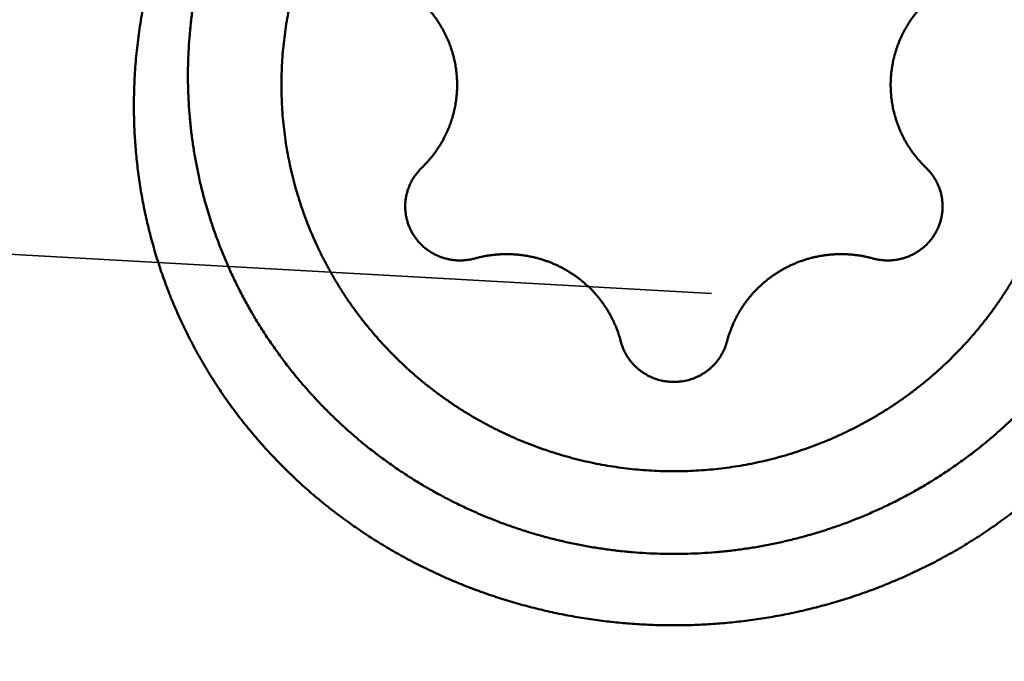
# Model space of a CAD drawing. Units: millimetres. Extents: x -80 to 257, y -72 to 70.
# Drawn here: x 193 to 198, y -4 to -1 of the extents above; entities that cross this region are included whole.
import ezdxf

# ---------------------------------------------------------------- set-up
doc = ezdxf.new("R2010")
doc.units = ezdxf.units.MM
doc.linetypes.add('DASHED2', pattern=[9.525, 6.35, -3.175])
for name, color, linetype, lineweight in [('1', 4, 'Continuous', 50), ('2', 7, 'Continuous', 25), ('3', 1, 'DASHED2', 35), ('sk2', 7, 'Continuous', 25)]:
    doc.layers.add(name, color=color, linetype=linetype, lineweight=lineweight)
doc.styles.add('simplex', font='txt.shx', dxfattribs={"height": 3.5})
doc.dimstyles.new('コピー - ISO-25', dxfattribs={"dimscale": 0, "dimtxt": 3.5, "dimasz": 3.5, "dimexe": 1.5, "dimexo": 0, "dimgap": 2.3, "dimtad": 1, "dimdec": 8, "dimdsep": 46, "dimtxsty": 'simplex', "dimcen": 0.09, "dimclrd": 256, "dimclre": 256, "dimclrt": 256, "dimadec": 0, "dimazin": 0, "dimtfac": 1, "dimtofl": 0, "dimtmove": 0, "dimatfit": 3, "dimfxl": 1, "dimtolj": 1, "dimlwd": -1, "dimlwe": -1, "dimarcsym": 0})

# ---------------------------------------------------------------- blocks, each defined once
blk = doc.blocks.new('*D91')
at = {"layer": '2'}
for p, q in [((205.8888, 0), (205.8888, -61.6486)), ((0, -12.7), (0, -61.6486)), ((3.5, -60.1486), (202.3888, -60.1486))]:
    blk.add_line(p, q, dxfattribs=at)
for points in [[(3.5, -59.5653), (3.5, -60.732), (0, -60.1486)], [(202.3888, -60.732), (202.3888, -59.5653), (205.8888, -60.1486)]]:
    blk.add_solid(points, dxfattribs=at)
at = {"layer": 'Defpoints', "color": 0}
for p in [(205.8888, 0), (0, -12.7), (205.8888, -60.1486)]:
    blk.add_point(p, dxfattribs=at)
at = {"layer": '2', "insert": (102.9444, -56.0986), "char_height": 3.5, "attachment_point": 5, "line_spacing_factor": 1.071429, "style": 'simplex'}
blk.add_mtext('\\A1;205.9 [8.106"]', dxfattribs=at)
blk = doc.blocks.new('*D92')
at = {"layer": 'Defpoints', "color": 0}
for p in [(205.8888, 0), (-57.2, -11.5453), (205.8888, -70.1981)]:
    blk.add_point(p, dxfattribs=at)
at = {"layer": 'sk2'}
for p, q in [((205.8888, 0), (205.8888, -71.6981)), ((-57.2, -11.5453), (-57.2, -71.6981)), ((-53.7, -70.1981), (202.3888, -70.1981))]:
    blk.add_line(p, q, dxfattribs=at)
for points in [[(-53.7, -69.6147), (-53.7, -70.7814), (-57.2, -70.1981)], [(202.3888, -70.7814), (202.3888, -69.6147), (205.8888, -70.1981)]]:
    blk.add_solid(points, dxfattribs=at)
at = {"layer": 'sk2', "insert": (74.3444, -66.1481), "char_height": 3.5, "attachment_point": 5, "line_spacing_factor": 1.071429, "style": 'simplex'}
blk.add_mtext('\\A1;263.1 [10.358"]', dxfattribs=at)
blk = doc.blocks.new('*D94')
at = {"layer": '2'}
for p, q in [((1.9679, 6.2499), (1.9679, -51.5183)), ((205.8888, 0), (205.8888, -51.5183)), ((202.3888, -50.0183), (5.4679, -50.0183))]:
    blk.add_line(p, q, dxfattribs=at)
for points in [[(5.4679, -49.4349), (5.4679, -50.6016), (1.9679, -50.0183)], [(202.3888, -50.6016), (202.3888, -49.4349), (205.8888, -50.0183)]]:
    blk.add_solid(points, dxfattribs=at)
at = {"layer": 'Defpoints', "color": 0}
for p in [(1.9679, 6.2499), (205.8888, 0), (1.9679, -50.0183)]:
    blk.add_point(p, dxfattribs=at)
at = {"layer": '2', "insert": (103.9283, -45.9683), "char_height": 3.5, "attachment_point": 5, "style": 'simplex'}
blk.add_mtext('\\A1;203.9 [8.028"]', dxfattribs=at)
blk = doc.blocks.new('*D95')
at = {"layer": '2'}
for p, q in [((205.8888, 0), (205.8888, -31.6359)), ((40.6624, -10), (40.6624, -31.6359)), ((44.1624, -30.1359), (202.3888, -30.1359))]:
    blk.add_line(p, q, dxfattribs=at)
for points in [[(44.1624, -29.5526), (44.1624, -30.7192), (40.6624, -30.1359)], [(202.3888, -30.7192), (202.3888, -29.5526), (205.8888, -30.1359)]]:
    blk.add_solid(points, dxfattribs=at)
at = {"layer": 'Defpoints', "color": 0}
for p in [(205.8888, 0), (40.6624, -10), (205.8888, -30.1359)]:
    blk.add_point(p, dxfattribs=at)
at = {"layer": '2', "insert": (123.2756, -26.0859), "char_height": 3.5, "attachment_point": 5, "style": 'simplex'}
blk.add_mtext('\\A1;165.2 [6.505"]', dxfattribs=at)

msp = doc.modelspace()

# ---------------------------------------------------------------- linework, layer by layer
at = {"layer": '1'}
for points, knots in [([(194.15, -1.59704008), (194.15000137, -1.57580067), (194.15062594, -1.53330131), (194.15343293, -1.46958841), (194.15809906, -1.40594802), (194.16461761, -1.34245223), (194.1729806, -1.27917192), (194.1831803, -1.21617818), (194.19521005, -1.15353923), (194.20906325, -1.0913135), (194.22472105, -1.02954561), (194.24216748, -0.96827252), (194.26138502, -0.90753218), (194.2823595, -0.84736709), (194.30507689, -0.78782334), (194.32952318, -0.72894927), (194.35567912, -0.6707939), (194.38351633, -0.61340476), (194.41300743, -0.5568313), (194.44412453, -0.50112289), (194.47684001, -0.44632902), (194.51112581, -0.39249892), (194.54695544, -0.33968267), (194.58429555, -0.28792563), (194.62310621, -0.23726771), (194.66334915, -0.18774958), (194.70498571, -0.13941161), (194.7479774, -0.09229432), (194.79228556, -0.04643785), (194.83787406, -0.0018818), (194.88470427, 0.04134166), (194.93273734, 0.08320609), (194.98193616, 0.12368556), (195.03226401, 0.16275425), (195.08368565, 0.20038498), (195.13616551, 0.23655099), (195.18966654, 0.27122321), (195.24414397, 0.30437763), (195.2995492, 0.33599055), (195.35583303, 0.3660371), (195.41294617, 0.39449257), (195.47083936, 0.42133213), (195.52946345, 0.44653129), (195.58877102, 0.47006507), (195.64871259, 0.49191879), (195.70924003, 0.51208034), (195.7703059, 0.53053738), (195.83186271, 0.54727769), (195.89386299, 0.56228897), (195.95625922, 0.57555905), (196.01900361, 0.58707527), (196.0820466, 0.59683258), (196.14533846, 0.60482647), (196.20882947, 0.61105223), (196.27246989, 0.61550522), (196.33620998, 0.61818076), (196.4, 0.61907416), (196.46379002, 0.61818076), (196.52753011, 0.61550522), (196.59117053, 0.61105223), (196.65466154, 0.60482647), (196.7179534, 0.59683258), (196.78099639, 0.58707527), (196.84374078, 0.57555905), (196.90613701, 0.56228897), (196.96813729, 0.54727769), (197.0296941, 0.53053738), (197.09075997, 0.51208034), (197.15128741, 0.49191879), (197.21122898, 0.47006507), (197.27053655, 0.44653129), (197.32916064, 0.42133213), (197.38705383, 0.39449257), (197.44416697, 0.3660371), (197.5004508, 0.33599055), (197.55585603, 0.30437763), (197.61033346, 0.27122321), (197.66383449, 0.23655099), (197.71631435, 0.20038498), (197.76773599, 0.16275425), (197.81806384, 0.12368556), (197.86726266, 0.08320609), (197.91529573, 0.04134166), (197.96212594, -0.0018818), (198.00771444, -0.04643785), (198.0520226, -0.09229432), (198.09501428, -0.13941161), (198.13665085, -0.18774958), (198.17689379, -0.23726771), (198.21570445, -0.28792563), (198.25304456, -0.33968267), (198.28887419, -0.39249892), (198.32315999, -0.44632902), (198.35587546, -0.50112289), (198.38699257, -0.5568313), (198.41648367, -0.61340476), (198.44432088, -0.6707939), (198.47047682, -0.72894927), (198.49492311, -0.78782334), (198.5176405, -0.84736709), (198.53861497, -0.90753218), (198.55783252, -0.96827252), (198.57527895, -1.02954561), (198.59093675, -1.0913135), (198.60478995, -1.15353923), (198.6168197, -1.21617818), (198.6270194, -1.27917192), (198.63538239, -1.34245223), (198.64190094, -1.40594802), (198.64656707, -1.46958841), (198.64937406, -1.53330131), (198.64999863, -1.57580067), (198.65, -1.59704008)], [0, 0, 0, 0, 0.0637182417, 0.1274902562, 0.1912981339, 0.2551245128, 0.3189518569, 0.3827626827, 0.4465398179, 0.5102754454, 0.573982757, 0.6376774482, 0.7013739272, 0.765079809, 0.8287995205, 0.8925376136, 0.9562960855, 1.0200724628, 1.0838635128, 1.1476657423, 1.2114755486, 1.2752893707, 1.3391038675, 1.402916472, 1.4667247677, 1.5305257896, 1.5943161424, 1.6580921468, 1.7218499864, 1.7855863296, 1.8493040362, 1.9130099062, 1.9767103836, 2.0404118446, 2.1041211431, 2.1678452199, 2.2315903742, 2.2953563404, 2.3591390204, 2.4229339333, 2.4867363892, 2.5505416311, 2.6143449777, 2.6781425907, 2.7419347553, 2.80572301, 2.8695085643, 2.9332924084, 2.9970754262, 3.0608585085, 3.1246425533, 3.188427891, 3.2522144068, 3.3160017901, 3.3797896523, 3.4435776446, 3.5073655753, 3.5711535061, 3.6349414984, 3.6987293606, 3.7625167439, 3.8263032596, 3.8900885974, 3.9538726421, 4.0176557244, 4.0814387422, 4.1452225863, 4.2090081406, 4.2727963953, 4.33658856, 4.4003861729, 4.4641895195, 4.5279947614, 4.5917972173, 4.6555921302, 4.7193748102, 4.7831407764, 4.8468859307, 4.9106100075, 4.974319306, 5.0380207671, 5.1017212444, 5.1654271144, 5.229144821, 5.2928811642, 5.3566390038, 5.4204150083, 5.484205361, 5.5480063829, 5.6118146786, 5.6756272832, 5.7394417799, 5.803255602, 5.8670654084, 5.9308676379, 5.9946586878, 6.0584350651, 6.1221935371, 6.1859316301, 6.2496513417, 6.3133572235, 6.3770537024, 6.4407483936, 6.5044557052, 6.5681913327, 6.6319684679, 6.6957792938, 6.7596066379, 6.8234330168, 6.8872408944, 6.9510129089, 7.0147311506, 7.0147311506, 7.0147311506, 7.0147311506]), ([(193.90000009, -1.73648178), (193.90000066, -1.71949286), (193.90035909, -1.68550853), (193.90196569, -1.63454872), (193.90463759, -1.58362142), (193.90837016, -1.53275311), (193.91315903, -1.48196975), (193.9189997, -1.43129718), (193.92588827, -1.3807598), (193.93381815, -1.33037964), (193.9427823, -1.28017664), (193.95277391, -1.23017023), (193.96378612, -1.18037981), (193.97581206, -1.13082477), (193.98884503, -1.08152463), (194.00287712, -1.03249876), (194.01789955, -0.9837664), (194.03390375, -0.93534686), (194.05088109, -0.88725946), (194.0688229, -0.83952351), (194.08772076, -0.79215827), (194.10756563, -0.74518244), (194.12834719, -0.69861385), (194.15005547, -0.65247019), (194.17268038, -0.60676912), (194.19621191, -0.56152832), (194.22064003, -0.51676544), (194.24595468, -0.47249801), (194.27214456, -0.42874275), (194.29919848, -0.38551629), (194.32710524, -0.34283527), (194.35585365, -0.3007163), (194.3854325, -0.25917601), (194.41583063, -0.21823117), (194.44703556, -0.17789771), (194.47903448, -0.1381914), (194.51181462, -0.09912808), (194.54536325, -0.06072359), (194.57966756, -0.02299373), (194.61471502, 0.01404569), (194.65049263, 0.05037967), (194.68698706, 0.08599402), (194.72418519, 0.1208745), (194.7620739, 0.15500692), (194.80064001, 0.18837713), (194.83987004, 0.22097041), (194.8797486, 0.25277166), (194.92025756, 0.28376635), (194.96137811, 0.3139389), (195.00309128, 0.3432739), (195.04537805, 0.37175517), (195.07394381, 0.39016761), (195.088316, 0.39922644)], [0, 0, 0, 0, 0.0509667493, 0.1019498035, 0.1529447498, 0.2039475541, 0.2549539991, 0.3059597235, 0.3569608087, 0.407957159, 0.4589501924, 0.5099411201, 0.5609309645, 0.6119205837, 0.6629106838, 0.7139016353, 0.7648934698, 0.8158860456, 0.8668790785, 0.9178721683, 0.9688648314, 1.019856884, 1.0708485916, 1.1218401382, 1.1728316018, 1.2238229793, 1.2748142105, 1.3258052724, 1.3767963145, 1.4277874582, 1.478778773, 1.5297703002, 1.5807620769, 1.6317541324, 1.6827463167, 1.73373837, 1.7847300202, 1.8357210072, 1.8867111077, 1.9377001842, 1.9886886431, 2.0396773559, 2.090667256, 2.1416593457, 2.1926547182, 2.243654562, 2.2946584216, 2.3456626506, 2.3966632912, 2.4476564565, 2.4986383661, 2.5496050058, 2.5496050058, 2.5496050058, 2.5496050058]), ([(194.5830127, -1.64045213), (194.58301382, -1.62330031), (194.58351829, -1.58898003), (194.58578511, -1.53752878), (194.58955333, -1.48613602), (194.59481742, -1.43486002), (194.60157092, -1.38375802), (194.60980754, -1.3328874), (194.61952187, -1.28230323), (194.63070857, -1.23205273), (194.64335267, -1.18217199), (194.65744147, -1.13269092), (194.67296111, -1.08364026), (194.6898999, -1.03505426), (194.7082462, -0.98697003), (194.72798833, -0.93942645), (194.74911056, -0.89246301), (194.77159017, -0.8461182), (194.79540515, -0.800432), (194.82053313, -0.75544435), (194.84695192, -0.71119531), (194.87463899, -0.66772467), (194.9035731, -0.62507298), (194.93372733, -0.58327687), (194.96506931, -0.54236848), (194.99756802, -0.50238057), (195.03119215, -0.46334566), (195.06591049, -0.4252964), (195.10169175, -0.38826513), (195.1385066, -0.35228371), (195.17632393, -0.31737817), (195.21511254, -0.28357002), (195.25484259, -0.25088032), (195.29548454, -0.21933004), (195.33700992, -0.18894112), (195.37938997, -0.15973518), (195.42259477, -0.13173571), (195.46658812, -0.10496208), (195.51133077, -0.07943338), (195.55678295, -0.05516964), (195.60290483, -0.03219079), (195.64965663, -0.01051683), (195.69699863, 0.00983252), (195.74489251, 0.02883711), (195.79329832, 0.04648509), (195.84217722, 0.06276664), (195.8914909, 0.07767177), (195.94120102, 0.09119059), (195.99126925, 0.10331315), (196.04165726, 0.11402958), (196.09232644, 0.12332963), (196.14323676, 0.13120925), (196.19434808, 0.13766477), (196.24562023, 0.14269242), (196.29701305, 0.14628844), (196.34848636, 0.14844907), (196.4, 0.14917054), (196.45151364, 0.14844907), (196.50298695, 0.14628844), (196.55437977, 0.14269242), (196.60565192, 0.13766477), (196.65676324, 0.13120925), (196.70767356, 0.12332963), (196.75834274, 0.11402958), (196.80873075, 0.10331315), (196.85879898, 0.09119059), (196.9085091, 0.07767177), (196.95782278, 0.06276664), (197.00670168, 0.04648509), (197.05510749, 0.02883711), (197.10300137, 0.00983252), (197.15034337, -0.01051683), (197.19709517, -0.03219079), (197.24321705, -0.05516964), (197.28866923, -0.07943338), (197.33341188, -0.10496208), (197.37740523, -0.13173571), (197.42061003, -0.15973518), (197.46299008, -0.18894112), (197.50451545, -0.21933004), (197.54515741, -0.25088032), (197.58488746, -0.28357002), (197.62367607, -0.31737817), (197.6614934, -0.35228371), (197.69830825, -0.38826513), (197.73408951, -0.4252964), (197.76880785, -0.46334566), (197.80243198, -0.50238057), (197.83493069, -0.54236848), (197.86627267, -0.58327687), (197.8964269, -0.62507298), (197.92536101, -0.66772467), (197.95304808, -0.71119531), (197.97946687, -0.75544435), (198.00459485, -0.800432), (198.02840983, -0.8461182), (198.05088944, -0.89246301), (198.07201167, -0.93942645), (198.0917538, -0.98697003), (198.1101001, -1.03505426), (198.12703889, -1.08364026), (198.14255853, -1.13269092), (198.15664733, -1.18217199), (198.16929143, -1.23205273), (198.18047813, -1.28230323), (198.19019246, -1.3328874), (198.19842908, -1.38375802), (198.20518258, -1.43486002), (198.21044667, -1.48613602), (198.21421489, -1.53752878), (198.21648171, -1.58898003), (198.21698618, -1.62330031), (198.2169873, -1.64045213)], [0, 0, 0, 0, 0.0514554596, 0.1029545137, 0.1544825291, 0.2060254943, 0.2575692539, 0.3090996918, 0.3606029394, 0.4120726696, 0.463519508, 0.5149561189, 0.5663941503, 0.617839795, 0.6692966577, 0.7207684139, 0.7722566456, 0.8237593189, 0.8752737991, 0.9267972541, 0.9783267762, 1.0298595039, 1.0813927666, 1.1329245227, 1.1844528408, 1.2359753351, 1.2874892607, 1.3389916322, 1.3904793421, 1.4419496651, 1.4934048938, 1.5448505323, 1.5962918136, 1.6477339133, 1.6991823564, 1.7506427323, 1.8021201138, 1.8536142915, 1.9051219674, 1.9566395308, 2.0081631977, 2.0596891264, 2.1112135317, 2.1627333059, 2.2142486725, 2.2657608703, 2.317270875, 2.3687794874, 2.4202874251, 2.4717954136, 2.5233041853, 2.5748140095, 2.6263247937, 2.6778362866, 2.7293481734, 2.7808601705, 2.8323721208, 2.8838840711, 2.9353960682, 2.986907955, 3.0384194479, 3.0899302321, 3.1414400563, 3.192948828, 3.2444568165, 3.2959647542, 3.3474733666, 3.3989833713, 3.450495569, 3.5020109357, 3.5535307098, 3.6050551151, 3.6565810438, 3.7081047108, 3.7596222742, 3.8111299501, 3.8626241278, 3.9141015093, 3.9655618852, 4.0170103283, 4.068452428, 4.1198937093, 4.1713393478, 4.2227945765, 4.2742648994, 4.3257526093, 4.3772549809, 4.4287689065, 4.4802914008, 4.5318197189, 4.583351475, 4.6348847376, 4.6864174654, 4.7379469874, 4.7894704424, 4.8409849226, 4.892487596, 4.9439758277, 4.9954475838, 5.0469044466, 5.0983500912, 5.1497881227, 5.2012247336, 5.252671572, 5.3041413022, 5.3556445498, 5.4071749877, 5.4587187473, 5.5102617125, 5.5617897279, 5.613288782, 5.6647442416, 5.6647442416, 5.6647442416, 5.6647442416]), ([(195.39649845, -1.64045213), (195.39649824, -1.63569132), (195.39636779, -1.62616597), (195.3957874, -1.6118847), (195.39482085, -1.59761664), (195.39346993, -1.58337431), (195.39173554, -1.56916994), (195.38961884, -1.55501578), (195.38712097, -1.54092405), (195.38424266, -1.52690668), (195.38098623, -1.51297457), (195.3773555, -1.49913746), (195.3733539, -1.48540477), (195.3689849, -1.47178591), (195.36425198, -1.45829027), (195.35915862, -1.44492727), (195.35370828, -1.43170629), (195.34790445, -1.41863671), (195.34175211, -1.40572717), (195.3352562, -1.39298626), (195.32842165, -1.38042257), (195.32125337, -1.36804468), (195.31375628, -1.35586117), (195.30593538, -1.34388059), (195.29779555, -1.33211198), (195.28934354, -1.32056392), (195.28058757, -1.30924458), (195.27153579, -1.29816255), (195.26219638, -1.28732645), (195.25257764, -1.27674466), (195.24268739, -1.26642648), (195.23591701, -1.25972509), (195.23248895, -1.25642147)], [0, 0, 0, 0, 0.01428242108, 0.02857460255, 0.04287424182, 0.05717942229, 0.07148820459, 0.08579865935, 0.10010889847, 0.11441716082, 0.12872288718, 0.14302653638, 0.15732852427, 0.17162920231, 0.1859288787, 0.20022783953, 0.21452636994, 0.22882480499, 0.24312357493, 0.25742306922, 0.27172362571, 0.28602555117, 0.30032914198, 0.31463470468, 0.3289425314, 0.34325200363, 0.35756154047, 0.37186941698, 0.38617382611, 0.4004729083, 0.41476478482, 0.42904728607, 0.42904728607, 0.42904728607, 0.42904728607]), ([(197.56751105, -1.25642147), (197.56408299, -1.25972509), (197.55731261, -1.26642648), (197.54742236, -1.27674466), (197.53780362, -1.28732645), (197.52846421, -1.29816255), (197.51941243, -1.30924458), (197.51065646, -1.32056392), (197.50220445, -1.33211198), (197.49406462, -1.34388059), (197.48624372, -1.35586117), (197.47874663, -1.36804468), (197.47157835, -1.38042257), (197.4647438, -1.39298626), (197.45824789, -1.40572717), (197.45209555, -1.41863671), (197.44629172, -1.43170629), (197.44084138, -1.44492727), (197.43574802, -1.45829027), (197.4310151, -1.47178591), (197.4266461, -1.48540477), (197.4226445, -1.49913746), (197.41901377, -1.51297457), (197.41575734, -1.52690668), (197.41287903, -1.54092405), (197.41038116, -1.55501578), (197.40826446, -1.56916994), (197.40653007, -1.58337431), (197.40517915, -1.59761664), (197.4042126, -1.6118847), (197.40363221, -1.62616597), (197.40350176, -1.63569132), (197.40350155, -1.64045213)], [0, 0, 0, 0, 0.01428250125, 0.02857437777, 0.04287345996, 0.05717786909, 0.0714857456, 0.08579528244, 0.10010475467, 0.11441258139, 0.12871814409, 0.1430217349, 0.15732366037, 0.17162421685, 0.18592371114, 0.20022248108, 0.21452091613, 0.22881944654, 0.24311840737, 0.25741808376, 0.2717187618, 0.2860207497, 0.30032439889, 0.31463012525, 0.3289383876, 0.34324862672, 0.35755908148, 0.37186786378, 0.38617304425, 0.40047268352, 0.41476486499, 0.42904728607, 0.42904728607, 0.42904728607, 0.42904728607]), ([(194.15, -1.59704008), (194.15000137, -1.6182795), (194.15062594, -1.66077886), (194.15343293, -1.72449176), (194.15809906, -1.78813215), (194.16461761, -1.85162794), (194.1729806, -1.91490825), (194.1831803, -1.97790199), (194.19521005, -2.04054094), (194.20906325, -2.10276667), (194.22472105, -2.16453456), (194.24216748, -2.22580764), (194.26138502, -2.28654799), (194.2823595, -2.34671308), (194.30507689, -2.40625683), (194.32952318, -2.4651309), (194.35567912, -2.52328627), (194.38351633, -2.58067541), (194.41300743, -2.63724887), (194.44412453, -2.69295728), (194.47684001, -2.74775115), (194.51112581, -2.80158125), (194.54695544, -2.8543975), (194.58429555, -2.90615454), (194.62310621, -2.95681246), (194.66334915, -3.00633059), (194.70498571, -3.05466856), (194.7479774, -3.10178585), (194.79228556, -3.14764232), (194.83787406, -3.19219837), (194.88470427, -3.23542183), (194.93273734, -3.27728626), (194.98193616, -3.31776573), (195.03226401, -3.35683442), (195.08368565, -3.39446515), (195.13616551, -3.43063116), (195.18966654, -3.46530338), (195.24414397, -3.4984578), (195.2995492, -3.53007072), (195.35583303, -3.56011727), (195.41294617, -3.58857274), (195.47083936, -3.6154123), (195.52946345, -3.64061146), (195.58877102, -3.66414524), (195.64871259, -3.68599896), (195.70924003, -3.70616051), (195.7703059, -3.72461755), (195.83186271, -3.74135785), (195.89386299, -3.75636914), (195.95625922, -3.76963922), (196.01900361, -3.78115544), (196.0820466, -3.79091275), (196.14533846, -3.79890664), (196.20882947, -3.8051324), (196.27246989, -3.80958539), (196.33620998, -3.81226092), (196.4, -3.81315433), (196.46379002, -3.81226092), (196.52753011, -3.80958539), (196.59117053, -3.8051324), (196.65466154, -3.79890664), (196.7179534, -3.79091275), (196.78099639, -3.78115544), (196.84374078, -3.76963922), (196.90613701, -3.75636914), (196.96813729, -3.74135785), (197.0296941, -3.72461755), (197.09075997, -3.70616051), (197.15128741, -3.68599896), (197.21122898, -3.66414524), (197.27053655, -3.64061146), (197.32916064, -3.6154123), (197.38705383, -3.58857274), (197.44416697, -3.56011727), (197.5004508, -3.53007072), (197.55585603, -3.4984578), (197.61033346, -3.46530338), (197.66383449, -3.43063116), (197.71631435, -3.39446515), (197.76773599, -3.35683442), (197.81806384, -3.31776573), (197.86726266, -3.27728626), (197.91529573, -3.23542183), (197.96212594, -3.19219837), (198.00771444, -3.14764232), (198.0520226, -3.10178585), (198.09501428, -3.05466856), (198.13665085, -3.00633059), (198.17689379, -2.95681246), (198.21570445, -2.90615454), (198.25304456, -2.8543975), (198.28887419, -2.80158125), (198.32315999, -2.74775115), (198.35587546, -2.69295728), (198.38699257, -2.63724887), (198.41648367, -2.58067541), (198.44432088, -2.52328627), (198.47047682, -2.4651309), (198.49492311, -2.40625683), (198.5176405, -2.34671308), (198.53861497, -2.28654799), (198.55783252, -2.22580764), (198.57527895, -2.16453456), (198.59093675, -2.10276667), (198.60478995, -2.04054094), (198.6168197, -1.97790199), (198.6270194, -1.91490825), (198.63538239, -1.85162794), (198.64190094, -1.78813215), (198.64656707, -1.72449176), (198.64937406, -1.66077886), (198.64999863, -1.6182795), (198.65, -1.59704008)], [0, 0, 0, 0, 0.0637182417, 0.1274902562, 0.1912981338, 0.2551245127, 0.3189518568, 0.3827626826, 0.4465398179, 0.5102754454, 0.573982757, 0.6376774482, 0.7013739272, 0.765079809, 0.8287995205, 0.8925376136, 0.9562960855, 1.0200724628, 1.0838635128, 1.1476657423, 1.2114755486, 1.2752893707, 1.3391038675, 1.402916472, 1.4667247677, 1.5305257896, 1.5943161423, 1.6580921468, 1.7218499863, 1.7855863296, 1.8493040361, 1.9130099062, 1.9767103835, 2.0404118446, 2.1041211431, 2.1678452199, 2.2315903742, 2.2953563404, 2.3591390204, 2.4229339333, 2.4867363892, 2.5505416311, 2.6143449777, 2.6781425906, 2.7419347553, 2.8057230099, 2.8695085642, 2.9332924084, 2.9970754262, 3.0608585085, 3.1246425532, 3.188427891, 3.2522144068, 3.31600179, 3.3797896523, 3.4435776446, 3.5073655753, 3.571153506, 3.6349414983, 3.6987293605, 3.7625167438, 3.8263032596, 3.8900885973, 3.9538726421, 4.0176557244, 4.0814387422, 4.1452225863, 4.2090081406, 4.2727963953, 4.3365885599, 4.4003861728, 4.4641895194, 4.5279947614, 4.5917972173, 4.6555921302, 4.7193748101, 4.7831407764, 4.8468859306, 4.9106100075, 4.9743193059, 5.038020767, 5.1017212443, 5.1654271144, 5.2291448209, 5.2928811642, 5.3566390038, 5.4204150082, 5.484205361, 5.5480063829, 5.6118146786, 5.6756272831, 5.7394417799, 5.8032556019, 5.8670654083, 5.9308676378, 5.9946586878, 6.058435065, 6.122193537, 6.18593163, 6.2496513416, 6.3133572234, 6.3770537024, 6.4407483936, 6.5044557052, 6.5681913327, 6.6319684679, 6.6957792938, 6.7596066378, 6.8234330167, 6.8872408944, 6.9510129088, 7.0147311506, 7.0147311506, 7.0147311506, 7.0147311506]), ([(194.5830127, -1.64045213), (194.58301382, -1.65760395), (194.58351829, -1.69192423), (194.58578511, -1.74337548), (194.58955333, -1.79476824), (194.59481742, -1.84604424), (194.60157092, -1.89714624), (194.60980754, -1.94801686), (194.61952187, -1.99860102), (194.63070857, -2.04885152), (194.64335267, -2.09873227), (194.65744147, -2.14821334), (194.67296111, -2.197264), (194.6898999, -2.24584999), (194.7082462, -2.29393423), (194.72798833, -2.34147781), (194.74911056, -2.38844124), (194.77159017, -2.43478606), (194.79540515, -2.48047226), (194.82053313, -2.5254599), (194.84695192, -2.56970895), (194.87463899, -2.61317959), (194.9035731, -2.65583128), (194.93372733, -2.69762739), (194.96506931, -2.73853578), (194.99756802, -2.77852369), (195.03119215, -2.81755859), (195.06591049, -2.85560785), (195.10169175, -2.89263913), (195.1385066, -2.92862055), (195.17632393, -2.96352608), (195.21511254, -2.99733424), (195.25484259, -3.03002394), (195.29548454, -3.06157422), (195.33700992, -3.09196314), (195.37938997, -3.12116908), (195.42259477, -3.14916855), (195.46658812, -3.17594218), (195.51133077, -3.20147088), (195.55678295, -3.22573461), (195.60290483, -3.24871347), (195.64965663, -3.27038743), (195.69699863, -3.29073677), (195.74489251, -3.30974137), (195.79329832, -3.32738934), (195.84217722, -3.3436709), (195.8914909, -3.35857603), (195.94120102, -3.37209485), (195.99126925, -3.38421741), (196.04165726, -3.39493384), (196.09232644, -3.40423389), (196.14323676, -3.4121135), (196.19434808, -3.41856902), (196.24562023, -3.42359667), (196.29701305, -3.4271927), (196.34848636, -3.42935333), (196.4, -3.4300748), (196.45151364, -3.42935333), (196.50298695, -3.4271927), (196.55437977, -3.42359667), (196.60565192, -3.41856902), (196.65676324, -3.4121135), (196.70767356, -3.40423389), (196.75834274, -3.39493384), (196.80873075, -3.38421741), (196.85879898, -3.37209485), (196.9085091, -3.35857603), (196.95782278, -3.3436709), (197.00670168, -3.32738934), (197.05510749, -3.30974137), (197.10300137, -3.29073677), (197.15034337, -3.27038743), (197.19709517, -3.24871347), (197.24321705, -3.22573461), (197.28866923, -3.20147088), (197.33341188, -3.17594218), (197.37740523, -3.14916855), (197.42061003, -3.12116908), (197.46299008, -3.09196314), (197.50451545, -3.06157422), (197.54515741, -3.03002394), (197.58488746, -2.99733424), (197.62367607, -2.96352608), (197.6614934, -2.92862055), (197.69830825, -2.89263913), (197.73408951, -2.85560785), (197.76880785, -2.81755859), (197.80243198, -2.77852369), (197.83493069, -2.73853578), (197.86627267, -2.69762739), (197.8964269, -2.65583128), (197.92536101, -2.61317959), (197.95304808, -2.56970895), (197.97946687, -2.5254599), (198.00459485, -2.48047226), (198.02840983, -2.43478606), (198.05088944, -2.38844124), (198.07201167, -2.34147781), (198.0917538, -2.29393423), (198.1101001, -2.24584999), (198.12703889, -2.197264), (198.14255853, -2.14821334), (198.15664733, -2.09873227), (198.16929143, -2.04885152), (198.18047813, -1.99860102), (198.19019246, -1.94801686), (198.19842908, -1.89714624), (198.20518258, -1.84604424), (198.21044667, -1.79476824), (198.21421489, -1.74337548), (198.21648171, -1.69192423), (198.21698618, -1.65760395), (198.2169873, -1.64045213)], [0, 0, 0, 0, 0.0514554596, 0.1029545137, 0.1544825291, 0.2060254943, 0.2575692539, 0.3090996918, 0.3606029394, 0.4120726696, 0.463519508, 0.5149561189, 0.5663941503, 0.617839795, 0.6692966577, 0.7207684139, 0.7722566456, 0.8237593189, 0.8752737991, 0.9267972541, 0.9783267762, 1.0298595039, 1.0813927666, 1.1329245227, 1.1844528408, 1.235975335, 1.2874892607, 1.3389916322, 1.3904793421, 1.441949665, 1.4934048938, 1.5448505323, 1.5962918136, 1.6477339133, 1.6991823564, 1.7506427323, 1.8021201138, 1.8536142914, 1.9051219674, 1.9566395307, 2.0081631977, 2.0596891264, 2.1112135317, 2.1627333059, 2.2142486725, 2.2657608703, 2.3172708749, 2.3687794874, 2.4202874251, 2.4717954136, 2.5233041852, 2.5748140095, 2.6263247937, 2.6778362866, 2.7293481734, 2.7808601705, 2.8323721208, 2.8838840711, 2.9353960682, 2.986907955, 3.0384194479, 3.0899302321, 3.1414400563, 3.192948828, 3.2444568164, 3.2959647542, 3.3474733666, 3.3989833713, 3.450495569, 3.5020109357, 3.5535307098, 3.6050551151, 3.6565810438, 3.7081047108, 3.7596222742, 3.8111299501, 3.8626241278, 3.9141015093, 3.9655618851, 4.0170103282, 4.068452428, 4.1198937093, 4.1713393478, 4.2227945765, 4.2742648995, 4.3257526094, 4.3772549809, 4.4287689065, 4.4802914008, 4.5318197189, 4.583351475, 4.6348847376, 4.6864174654, 4.7379469874, 4.7894704424, 4.8409849226, 4.8924875959, 4.9439758277, 4.9954475838, 5.0469044466, 5.0983500912, 5.1497881227, 5.2012247335, 5.252671572, 5.3041413022, 5.3556445498, 5.4071749876, 5.4587187473, 5.5102617125, 5.5617897279, 5.613288782, 5.6647442416, 5.6647442416, 5.6647442416, 5.6647442416]), ([(195.23248895, -2.02448279), (195.23591701, -2.02117917), (195.24268739, -2.01447778), (195.25257764, -2.00415959), (195.26219638, -1.99357781), (195.27153579, -1.9827417), (195.28058757, -1.97165968), (195.28934354, -1.96034034), (195.29779555, -1.94879228), (195.30593538, -1.93702367), (195.31375628, -1.92504309), (195.32125337, -1.91285958), (195.32842165, -1.90048168), (195.3352562, -1.887918), (195.34175211, -1.87517709), (195.34790445, -1.86226755), (195.35370828, -1.84919797), (195.35915862, -1.83597699), (195.36425198, -1.82261399), (195.3689849, -1.80911835), (195.3733539, -1.79549949), (195.3773555, -1.7817668), (195.38098623, -1.76792968), (195.38424266, -1.75399757), (195.38712097, -1.73998021), (195.38961884, -1.72588848), (195.39173554, -1.71173432), (195.39346993, -1.69752994), (195.39482085, -1.68328762), (195.3957874, -1.66901956), (195.39636779, -1.65473829), (195.39649824, -1.64521294), (195.39649845, -1.64045213)], [0, 0, 0, 0, 0.01428250125, 0.02857437777, 0.04287345997, 0.05717786911, 0.07148574563, 0.08579528248, 0.10010475471, 0.11441258144, 0.12871814413, 0.14302173494, 0.1573236604, 0.17162421688, 0.18592371117, 0.20022248111, 0.21452091615, 0.22881944657, 0.2431184074, 0.25741808379, 0.27171876184, 0.28602074974, 0.30032439893, 0.3146301253, 0.32893838764, 0.34324862675, 0.3575590815, 0.3718678638, 0.38617304425, 0.40047268351, 0.41476486498, 0.42904728606, 0.42904728606, 0.42904728606, 0.42904728606]), ([(197.40350155, -1.64045213), (197.40350176, -1.64521294), (197.40363221, -1.65473829), (197.4042126, -1.66901956), (197.40517915, -1.68328762), (197.40653007, -1.69752994), (197.40826446, -1.71173432), (197.41038116, -1.72588848), (197.41287903, -1.73998021), (197.41575734, -1.75399757), (197.41901377, -1.76792968), (197.4226445, -1.7817668), (197.4266461, -1.79549949), (197.4310151, -1.80911835), (197.43574802, -1.82261399), (197.44084138, -1.83597699), (197.44629172, -1.84919797), (197.45209555, -1.86226755), (197.45824789, -1.87517709), (197.4647438, -1.887918), (197.47157835, -1.90048168), (197.47874663, -1.91285958), (197.48624372, -1.92504309), (197.49406462, -1.93702367), (197.50220445, -1.94879228), (197.51065646, -1.96034034), (197.51941243, -1.97165968), (197.52846421, -1.9827417), (197.53780362, -1.99357781), (197.54742236, -2.00415959), (197.55731261, -2.01447778), (197.56408299, -2.02117917), (197.56751105, -2.02448279)], [0, 0, 0, 0, 0.01428242107, 0.02857460255, 0.04287424181, 0.05717942226, 0.07148820455, 0.0857986593, 0.10010889842, 0.11441716076, 0.12872288713, 0.14302653632, 0.15732852422, 0.17162920227, 0.18592887866, 0.20022783949, 0.21452636991, 0.22882480495, 0.24312357489, 0.25742306918, 0.27172362566, 0.28602555112, 0.30032914193, 0.31463470462, 0.32894253134, 0.34325200358, 0.35756154043, 0.37186941695, 0.38617382609, 0.40047290829, 0.41476478481, 0.42904728606, 0.42904728606, 0.42904728606, 0.42904728606]), ([(198.89999997, -1.73648178), (198.89999928, -1.76504856), (198.89898217, -1.82221095), (198.89440716, -1.90786969), (198.88678132, -1.99336086), (198.87610232, -2.07855194), (198.86236907, -2.16331279), (198.84557646, -2.24751435), (198.82573217, -2.331035), (198.8028683, -2.41376516), (198.77701176, -2.49559839), (198.74819038, -2.57642859), (198.71643249, -2.65614979), (198.68176438, -2.73465255), (198.6442391, -2.81183563), (198.60391634, -2.88759932), (198.56085433, -2.96184248), (198.51511214, -3.03446444), (198.46674668, -3.10536378), (198.41582098, -3.17444426), (198.36242139, -3.24162909), (198.30662989, -3.30684103), (198.24852904, -3.37000331), (198.18820172, -3.43103984), (198.1257272, -3.48987287), (198.06119803, -3.54644187), (197.99471114, -3.60069634), (197.92636088, -3.65258479), (197.85624208, -3.70205626), (197.78444856, -3.74905977), (197.71107274, -3.79354678), (197.63621458, -3.83548755), (197.55997072, -3.87485336), (197.48243752, -3.91161579), (197.40371141, -3.94574678), (197.32388702, -3.97721726), (197.24305908, -4.00600525), (197.16132258, -4.0320985), (197.07877022, -4.05548381), (196.9954948, -4.07614832), (196.91158896, -4.09407936), (196.82714418, -4.10926335), (196.7422518, -4.12169431), (196.65700185, -4.13136914), (196.57148366, -4.13828424), (196.48578659, -4.14243612), (196.4, -4.14382126), (196.31421341, -4.14243611), (196.22851634, -4.13828422), (196.14299815, -4.13136911), (196.0577482, -4.12169427), (195.97285583, -4.10926331), (195.88841105, -4.09407931), (195.80450521, -4.07614826), (195.72122978, -4.05548376), (195.63867743, -4.03209845), (195.55694092, -4.0060052), (195.47611298, -3.97721721), (195.39628859, -3.94574674), (195.31756247, -3.91161576), (195.24002927, -3.87485333), (195.16378541, -3.83548754), (195.08892724, -3.79354677), (195.01555142, -3.74905977), (194.9437579, -3.70205627), (194.8736391, -3.6525848), (194.80528883, -3.60069636), (194.73880194, -3.54644189), (194.67427276, -3.48987289), (194.61179824, -3.43103986), (194.55147092, -3.37000334), (194.49337008, -3.30684106), (194.43757857, -3.24162912), (194.38417897, -3.17444429), (194.33325328, -3.10536381), (194.28488781, -3.03446446), (194.23914563, -2.9618425), (194.19608362, -2.88759934), (194.15576087, -2.81183565), (194.11823559, -2.73465257), (194.08356748, -2.65614981), (194.05180961, -2.5764286), (194.02298823, -2.4955984), (193.9971317, -2.41376517), (193.97426784, -2.331035), (193.95442356, -2.24751435), (193.93763096, -2.16331279), (193.9238977, -2.07855194), (193.91321871, -1.99336086), (193.90559287, -1.90786969), (193.90101787, -1.82221095), (193.90000078, -1.76504855), (193.90000009, -1.73648178)], [0, 0, 0, 0, 0.0857003274, 0.1714716262, 0.2572908419, 0.343136862, 0.4289901583, 0.5148335273, 0.6006593091, 0.68647056, 0.7722711153, 0.8580652327, 0.9438580141, 1.0296551951, 1.115458329, 1.2012658022, 1.2870752608, 1.3728841022, 1.4586899664, 1.5444928006, 1.6302951542, 1.7160980263, 1.8019008118, 1.8877017472, 1.9734988003, 2.0592939954, 2.1450901658, 2.2308878541, 2.3166856681, 2.4024806878, 2.4882710709, 2.5740601817, 2.6598503366, 2.7456417432, 2.8314328542, 2.9172208498, 3.003005637, 3.088790011, 3.1745753011, 3.260361413, 3.3461471369, 3.4319307914, 3.517713005, 3.6034950557, 3.6892774574, 3.7750602243, 3.8608431523, 3.9466260802, 4.032408847, 4.1181912485, 4.2039732991, 4.2897555126, 4.375539167, 4.4613248908, 4.5471110025, 4.6328962923, 4.7186806661, 4.8044654531, 4.8902534486, 4.9760445597, 5.0618359663, 5.1476261213, 5.233415232, 5.319205615, 5.4050006347, 5.4907984487, 5.5765961371, 5.6623923076, 5.7481875028, 5.833984556, 5.9197854914, 6.0055882769, 6.0913911489, 6.1771935026, 6.2629963371, 6.3488022018, 6.4346110436, 6.5204205026, 6.606227976, 6.6920311098, 6.7778282903, 6.8636210709, 6.9494151878, 7.0352157428, 7.121026994, 7.2068527765, 7.2926961466, 7.3785494439, 7.4643954647, 7.5502146803, 7.6359859788, 7.7216863059, 7.7216863059, 7.7216863059, 7.7216863059]), ([(195.23248895, -2.02448279), (195.23010559, -2.02678013), (195.22542604, -2.03147559), (195.21868646, -2.03879786), (195.21223182, -2.04639445), (195.20607379, -2.05425099), (195.20022421, -2.06235381), (195.19469485, -2.0706891), (195.1894975, -2.07924307), (195.18464397, -2.08800192), (195.18014608, -2.09695188), (195.17601562, -2.10607913), (195.17226473, -2.11536943), (195.16889643, -2.12480439), (195.16591352, -2.13436566), (195.16331889, -2.14403487), (195.16111543, -2.15379366), (195.15930601, -2.16362366), (195.15789355, -2.1735065), (195.15688088, -2.18342386), (195.15627121, -2.19335702), (195.15613455, -2.19998471), (195.15613416, -2.20329492)], [0, 0, 0, 0, 0.00993094301, 0.01988116444, 0.02984785441, 0.03982844473, 0.04982034644, 0.05982104955, 0.06982822052, 0.07983979946, 0.08985409763, 0.09986989553, 0.10988639951, 0.11990240861, 0.12991616628, 0.13992555219, 0.14992818469, 0.15992152274, 0.16990296777, 0.17986996511, 0.18982010207, 0.19975072911, 0.19975072911, 0.19975072911, 0.19975072911]), ([(197.64386584, -2.20329492), (197.64386545, -2.19998471), (197.64372879, -2.19335702), (197.64311912, -2.18342386), (197.64210645, -2.1735065), (197.64069399, -2.16362366), (197.63888457, -2.15379366), (197.63668111, -2.14403487), (197.63408648, -2.13436566), (197.63110357, -2.12480439), (197.62773527, -2.11536943), (197.62398438, -2.10607913), (197.61985392, -2.09695188), (197.61535603, -2.08800192), (197.6105025, -2.07924307), (197.60530515, -2.0706891), (197.59977579, -2.06235381), (197.59392621, -2.05425099), (197.58776818, -2.04639445), (197.58131354, -2.03879786), (197.57457396, -2.03147559), (197.56989441, -2.02678013), (197.56751105, -2.02448279)], [0, 0, 0, 0, 0.00993062705, 0.01988076401, 0.02984776135, 0.03982920638, 0.04982254443, 0.05982517693, 0.06983456284, 0.07984832051, 0.08986432961, 0.09988083359, 0.10989663148, 0.11991092965, 0.12992250859, 0.13992967955, 0.14993038266, 0.15992228437, 0.16990287469, 0.17986956467, 0.18981978611, 0.19975072914, 0.19975072914, 0.19975072914, 0.19975072914]), ([(195.15613416, -2.20329492), (195.15613465, -2.20639057), (195.15625354, -2.21258587), (195.15678229, -2.221869), (195.15766113, -2.23113297), (195.15888795, -2.24036183), (195.16046113, -2.24954006), (195.16237883, -2.25865222), (195.16463988, -2.26768342), (195.16723978, -2.27662056), (195.17017342, -2.28545181), (195.17343596, -2.29416561), (195.17702252, -2.30275037), (195.18092816, -2.31119457), (195.18514824, -2.31948639), (195.18967616, -2.32761476), (195.19450414, -2.3355692), (195.19962465, -2.34333903), (195.20503011, -2.3509136), (195.21071289, -2.35828232), (195.21666565, -2.36543442), (195.22288007, -2.37236005), (195.22934616, -2.37905113), (195.23605436, -2.3854994), (195.24299503, -2.39169669), (195.25015855, -2.39763482), (195.25753537, -2.40330556), (195.26511576, -2.40870095), (195.27288856, -2.41381521), (195.28084287, -2.41864247), (195.28896775, -2.42317694), (195.2972523, -2.42741278), (195.30568558, -2.43134421), (195.31425674, -2.43496522), (195.32295385, -2.43827227), (195.33176497, -2.44126223), (195.34067819, -2.44393186), (195.34968162, -2.44627794), (195.35876334, -2.44829733), (195.36791163, -2.44998658), (195.3771147, -2.45134378), (195.38636087, -2.45236812), (195.39563866, -2.4530586), (195.40493655, -2.45341426), (195.41424304, -2.45343416), (195.4235463, -2.45311715), (195.43283355, -2.45246322), (195.44209131, -2.451475), (195.45130549, -2.45015469), (195.46046203, -2.44850473), (195.46954635, -2.44652703), (195.47554902, -2.44499182), (195.47853358, -2.44417024)], [0, 0, 0, 0, 0.00928694897, 0.01858408163, 0.02788825551, 0.0371969581, 0.04650766166, 0.05581789962, 0.06512561361, 0.07443079554, 0.08373417469, 0.09303635465, 0.10233786037, 0.11163918905, 0.12094084665, 0.13024312522, 0.13954600218, 0.14884931377, 0.15815281482, 0.16745623412, 0.17675933472, 0.18606214663, 0.19536488927, 0.20466764455, 0.21397038456, 0.22327302324, 0.23257546824, 0.24187774748, 0.25118005629, 0.26048248571, 0.2697850262, 0.2790876172, 0.28839019673, 0.29769276225, 0.30699537889, 0.31629800411, 0.32560048614, 0.33490261319, 0.34420416262, 0.35350497644, 0.36280536165, 0.37210590828, 0.38140715989, 0.39070964655, 0.40001392788, 0.40932062517, 0.41862949919, 0.4279385863, 0.43724564333, 0.446548377, 0.45584450819, 0.46513122215, 0.46513122215, 0.46513122215, 0.46513122215]), ([(197.32146642, -2.44417024), (197.32445098, -2.44499182), (197.33045365, -2.44652703), (197.33953797, -2.44850473), (197.34869451, -2.45015469), (197.35790869, -2.451475), (197.36716645, -2.45246322), (197.3764537, -2.45311715), (197.38575696, -2.45343416), (197.39506345, -2.45341426), (197.40436134, -2.4530586), (197.41363913, -2.45236812), (197.4228853, -2.45134378), (197.43208837, -2.44998658), (197.44123666, -2.44829733), (197.45031838, -2.44627794), (197.45932181, -2.44393186), (197.46823503, -2.44126223), (197.47704615, -2.43827227), (197.48574326, -2.43496522), (197.49431442, -2.43134421), (197.5027477, -2.42741278), (197.51103225, -2.42317694), (197.51915713, -2.41864247), (197.52711144, -2.41381521), (197.53488424, -2.40870095), (197.54246463, -2.40330556), (197.54984145, -2.39763482), (197.55700497, -2.39169669), (197.56394564, -2.3854994), (197.57065384, -2.37905113), (197.57711993, -2.37236005), (197.58333435, -2.36543442), (197.58928711, -2.35828232), (197.59496989, -2.3509136), (197.60037535, -2.34333903), (197.60549586, -2.3355692), (197.61032384, -2.32761476), (197.61485176, -2.31948639), (197.61907184, -2.31119457), (197.62297748, -2.30275037), (197.62656404, -2.29416561), (197.62982658, -2.28545181), (197.63276022, -2.27662056), (197.63536012, -2.26768342), (197.63762117, -2.25865222), (197.63953887, -2.24954006), (197.64111205, -2.24036183), (197.64233887, -2.23113297), (197.64321771, -2.221869), (197.64374646, -2.21258587), (197.64386535, -2.20639057), (197.64386584, -2.20329492)], [0, 0, 0, 0, 0.00928671396, 0.01858284514, 0.02788557882, 0.03719263585, 0.04650172296, 0.05581059698, 0.06511729427, 0.0744215756, 0.08372406226, 0.09302531387, 0.1023258605, 0.1116262457, 0.12092705952, 0.13022860896, 0.139530736, 0.14883321804, 0.15813584326, 0.1674384599, 0.17674102541, 0.18604360495, 0.19534619595, 0.20464873643, 0.21395116585, 0.22325347466, 0.23255575391, 0.24185819891, 0.25116083759, 0.2604635776, 0.26976633288, 0.27906907552, 0.28837188743, 0.29767498803, 0.30697840732, 0.31628190838, 0.32558521997, 0.33488809693, 0.3441903755, 0.35349203311, 0.36279336179, 0.37209486751, 0.38139704748, 0.39070042663, 0.40000560856, 0.40931332255, 0.41862356051, 0.42793426406, 0.43724296666, 0.44654714054, 0.4558442732, 0.46513122217, 0.46513122217, 0.46513122217, 0.46513122217]), ([(196.15395537, -2.8282009), (196.15250531, -2.8226317), (196.14942159, -2.81153549), (196.14425592, -2.79504577), (196.1385544, -2.77872292), (196.13232515, -2.76258743), (196.1255757, -2.74665943), (196.11831379, -2.73095891), (196.11054616, -2.71550522), (196.10228285, -2.70031452), (196.09353421, -2.68540109), (196.08431015, -2.67077897), (196.07462065, -2.65646217), (196.06447573, -2.64246464), (196.05388517, -2.6288007), (196.0428607, -2.61548352), (196.03141525, -2.60252541), (196.01956153, -2.58993896), (196.0073123, -2.5777367), (195.99468038, -2.56593114), (195.98167827, -2.55453497), (195.96831937, -2.5435597), (195.95461872, -2.53301448), (195.94059091, -2.52290867), (195.92625057, -2.51325158), (195.91161234, -2.5040525), (195.8966908, -2.49532079), (195.88150063, -2.48706551), (195.86605788, -2.47929305), (195.85037832, -2.4720099), (195.83447775, -2.4652225), (195.81837196, -2.45893731), (195.80207676, -2.45316071), (195.78560789, -2.4478994), (195.76898213, -2.44315711), (195.75221627, -2.438937), (195.7353271, -2.43524236), (195.71833139, -2.4320765), (195.70124592, -2.42944262), (195.68408723, -2.42734426), (195.66687181, -2.42578322), (195.6496159, -2.42475997), (195.6323355, -2.4242752), (195.61504663, -2.42432956), (195.59776533, -2.42492366), (195.58050808, -2.42605835), (195.5632926, -2.42773313), (195.5461376, -2.42994415), (195.52906265, -2.4326881), (195.51208727, -2.43596139), (195.49523161, -2.43976094), (195.48408193, -2.4426427), (195.47853358, -2.44417024)], [0, 0, 0, 0, 0.0172646502, 0.03454297514, 0.05183101125, 0.06912533494, 0.08642247956, 0.10371901387, 0.1210120055, 0.13830140426, 0.15558825121, 0.17287342794, 0.19015770214, 0.20744177889, 0.22472633291, 0.24201171619, 0.25929788209, 0.27658462643, 0.29387164982, 0.31115861339, 0.32844520007, 0.345731398, 0.3630174606, 0.38030350023, 0.39758950819, 0.41487540709, 0.43216110331, 0.44944661737, 0.4667321565, 0.48401782851, 0.50130363956, 0.51858954482, 0.53587549914, 0.55316151016, 0.57044760451, 0.58773368075, 0.60501952665, 0.62230487003, 0.63958942963, 0.65687299775, 0.67415596603, 0.69143913894, 0.70872328405, 0.72600916168, 0.74329756958, 0.76058937345, 0.77788422423, 0.79517935907, 0.81247165734, 0.82975794981, 0.84703508614, 0.86429946191, 0.86429946191, 0.86429946191, 0.86429946191]), ([(197.32146642, -2.44417024), (197.31591807, -2.4426427), (197.30476839, -2.43976094), (197.28791273, -2.43596139), (197.27093735, -2.4326881), (197.2538624, -2.42994415), (197.2367074, -2.42773313), (197.21949192, -2.42605835), (197.20223467, -2.42492366), (197.18495337, -2.42432956), (197.1676645, -2.4242752), (197.1503841, -2.42475997), (197.13312818, -2.42578322), (197.11591277, -2.42734426), (197.09875408, -2.42944262), (197.08166861, -2.4320765), (197.0646729, -2.43524236), (197.04778373, -2.438937), (197.03101787, -2.44315711), (197.01439211, -2.4478994), (196.99792324, -2.45316071), (196.98162804, -2.45893731), (196.96552225, -2.4652225), (196.94962168, -2.4720099), (196.93394212, -2.47929305), (196.91849937, -2.48706551), (196.9033092, -2.49532079), (196.88838766, -2.5040525), (196.87374943, -2.51325158), (196.85940909, -2.52290867), (196.84538128, -2.53301448), (196.83168063, -2.5435597), (196.81832173, -2.55453497), (196.80531962, -2.56593114), (196.7926877, -2.5777367), (196.78043847, -2.58993896), (196.76858475, -2.60252541), (196.7571393, -2.61548352), (196.74611483, -2.6288007), (196.73552427, -2.64246464), (196.72537935, -2.65646217), (196.71568985, -2.67077897), (196.70646579, -2.68540109), (196.69771714, -2.70031452), (196.68945384, -2.71550522), (196.68168621, -2.73095891), (196.6744243, -2.74665943), (196.66767485, -2.76258743), (196.6614456, -2.77872292), (196.65574408, -2.79504577), (196.65057841, -2.81153549), (196.64749469, -2.8226317), (196.64604463, -2.8282009)], [0, 0, 0, 0, 0.01726437578, 0.0345415121, 0.05182780458, 0.06912010285, 0.08641523768, 0.10371008847, 0.12100189233, 0.13829030023, 0.15557617787, 0.17286032297, 0.19014349588, 0.20742646416, 0.22471003228, 0.24199459188, 0.25927993526, 0.27656578116, 0.2938518574, 0.31113795175, 0.32842396277, 0.34570991709, 0.36299582236, 0.3802816334, 0.39756730541, 0.41485284454, 0.4321383586, 0.44942405482, 0.46670995373, 0.48399596168, 0.50128200131, 0.5185680639, 0.53585426183, 0.5531408485, 0.57042781207, 0.58771483545, 0.60500157978, 0.62228774568, 0.63957312895, 0.65685768298, 0.67414175973, 0.69142603393, 0.70871121067, 0.72599805761, 0.74328745638, 0.76058044801, 0.77787698231, 0.79517412694, 0.81246845062, 0.82975648673, 0.84703481168, 0.86429946189, 0.86429946189, 0.86429946189, 0.86429946189]), ([(196.15395537, -2.8282009), (196.15507176, -2.83248443), (196.15753857, -2.84100223), (196.16192833, -2.85356939), (196.1669908, -2.86590366), (196.17270778, -2.87796294), (196.17906049, -2.88970618), (196.18603013, -2.9010926), (196.1936006, -2.91208194), (196.20174538, -2.92264418), (196.21043677, -2.93275471), (196.21964842, -2.94238917), (196.22935385, -2.95152328), (196.23952646, -2.960133), (196.25014034, -2.96819304), (196.26116492, -2.97568339), (196.27256667, -2.98258868), (196.28431286, -2.98889261), (196.29637061, -2.99457905), (196.30870701, -2.999632), (196.32128956, -3.00403463), (196.33408449, -3.00777342), (196.34705568, -3.01084421), (196.36016803, -3.01324165), (196.37338631, -3.01496072), (196.38667536, -3.01599628), (196.4, -3.0163432), (196.41332464, -3.01599628), (196.42661369, -3.01496072), (196.43983197, -3.01324165), (196.45294432, -3.01084421), (196.46591551, -3.00777342), (196.47871044, -3.00403463), (196.49129299, -2.999632), (196.50362939, -2.99457905), (196.51568714, -2.98889261), (196.52743333, -2.98258868), (196.53883508, -2.97568339), (196.54985966, -2.96819304), (196.56047354, -2.960133), (196.57064615, -2.95152328), (196.58035158, -2.94238917), (196.58956323, -2.93275471), (196.59825462, -2.92264418), (196.6063994, -2.91208194), (196.61396987, -2.9010926), (196.62093951, -2.88970618), (196.62729222, -2.87796294), (196.6330092, -2.86590366), (196.63807167, -2.85356939), (196.64246143, -2.84100223), (196.64492824, -2.83248443), (196.64604463, -2.8282009)], [0, 0, 0, 0, 0.01327986264, 0.02658809104, 0.03991698174, 0.05325905405, 0.06660664072, 0.0799523387, 0.09329025514, 0.10662094207, 0.1199469022, 0.13326986362, 0.14659105617, 0.15991150342, 0.17323230935, 0.18655452692, 0.19987841789, 0.21320357362, 0.22652922254, 0.23985453452, 0.25317893073, 0.26650267049, 0.27982642222, 0.29315031019, 0.30647411286, 0.31979754983, 0.33312056872, 0.34644358762, 0.35976702459, 0.37309082726, 0.38641471522, 0.39973846695, 0.4130622067, 0.42638660291, 0.43971191488, 0.45303756379, 0.46636271951, 0.47968661048, 0.49300882804, 0.50632963397, 0.51965008122, 0.53297127377, 0.5462942352, 0.55962019534, 0.57295088227, 0.5862887987, 0.59963449668, 0.61298208334, 0.62632415565, 0.63965304634, 0.65296127474, 0.66624113738, 0.66624113738, 0.66624113738, 0.66624113738])]:
    msp.add_open_spline(points, degree=3, knots=knots, dxfattribs=at)
at = {"layer": '3'}
msp.add_line((196.573653, -2.606733), (175.02025276, -1.39486012), dxfattribs=at)

# ---------------------------------------------------------------- dimensions: what is measured, and where the dimension line sits
at = {"layer": '2'}
for base, p1, p2, picture, middle in [((1.9678879, -50.01827611), (205.88879857, 0), (1.9678879, 6.24986322), '*D94', (103.92834324, -45.96827611)), ((205.88879857, -60.14864826), (0, -12.700001), (205.88879857, 0), '*D91', (102.94439929, -56.09864826)), ((205.88879857, -30.13591066), (40.6624, -10), (205.88879857, 0), '*D95', (123.27559929, -26.08591066))]:
    dim = msp.add_linear_dim(base=base, p1=p1, p2=p2, dimstyle='コピー - ISO-25', override={"dimscale": 1, "dimtxt": 3.5, "dimdec": 1, "dimtxsty": 'simplex'}, dxfattribs=at)
    dim.commit()
    dim.dimension.update_dxf_attribs({"geometry": picture, "text_midpoint": middle})
at = {"layer": 'sk2'}
dim = msp.add_linear_dim(base=(205.88879857, -70.19808198), p1=(-57.2, -11.5453), p2=(205.88879857, 0), dimstyle='コピー - ISO-25', override={"dimscale": 1, "dimtxt": 3.5, "dimdec": 1, "dimtxsty": 'simplex'}, dxfattribs=at)
dim.commit()
dim.dimension.update_dxf_attribs({"geometry": '*D92', "text_midpoint": (74.34439929, -66.14808198)})

doc.saveas('drawing.dxf')
